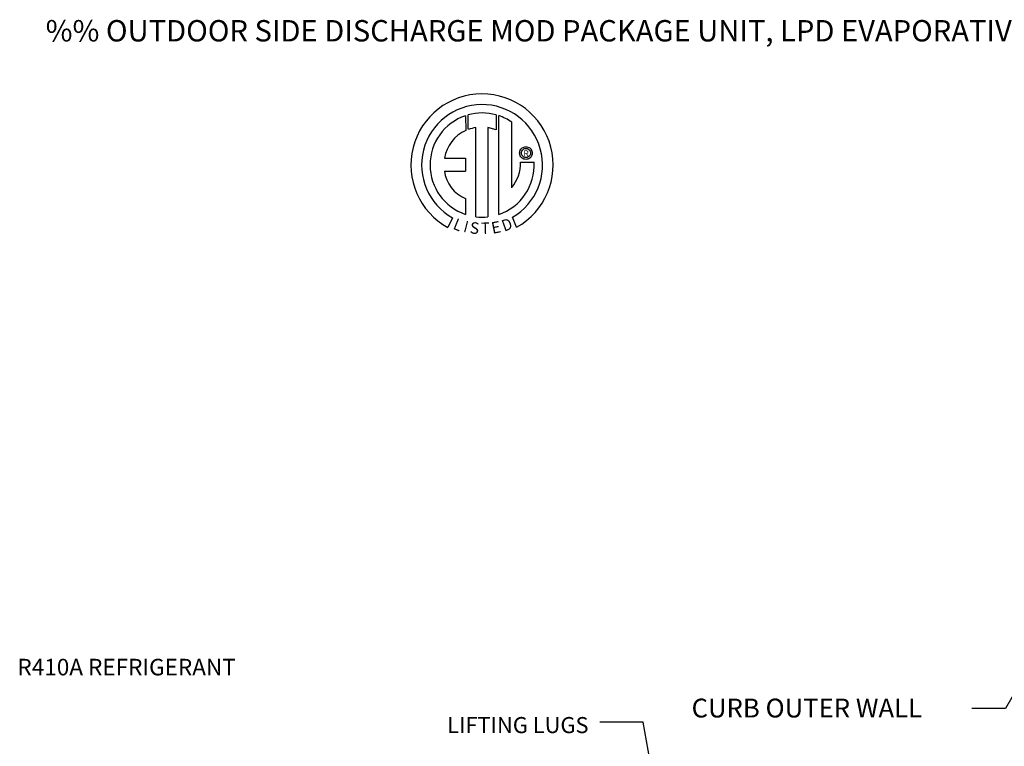
# Model space of a CAD drawing. Units: inches. Extents: x 334 to 2819, y -282 to 18.
# Drawn here: x 334 to 436, y -57 to 18 of the extents above; entities that cross this region are included whole.
import ezdxf
from ezdxf.enums import TextEntityAlignment as Align

# ---------------------------------------------------------------- set-up
doc = ezdxf.new("R2010")
doc.units = ezdxf.units.IN
doc.header["$LTSCALE"] = 4
doc.header["$MEASUREMENT"] = 0
doc.styles.add('BOLD', font='ROMAND')
doc.dimstyles.new('MOD', dxfattribs={"dimscale": 1.5, "dimtxt": 1.2, "dimasz": 2, "dimexe": 1, "dimexo": 0.5, "dimgap": 1, "dimtad": 0, "dimtih": 1, "dimtoh": 1, "dimdec": 4, "dimzin": 0, "dimdsep": 46, "dimtxsty": 'Standard', "dimcen": 0.09, "dimadec": 0, "dimazin": 0, "dimtfac": 1, "dimtdec": 4, "dimtofl": 0, "dimtmove": 0, "dimatfit": 3, "dimfxl": 1, "dimtolj": 1, "dimtzin": 0, "dimarcsym": 0})

msp = doc.modelspace()

# ---------------------------------------------------------------- linework, layer by layer
at = {"color": 7, "linetype": 'Continuous'}
for p, q in [((380.50373, 6.65404), (380.49806, 8.13545)), ((383.37668, 8.13503), (383.37668, 6.60207)), ((380.22877, 8.05254), (380.25383, 6.54991)), ((383.64445, -2.10421), (383.64445, 8.05229)), ((384.98577, 0.64915), (384.98577, 7.38778)), ((381.29507, -2.34546), (381.29507, 6.84146)), ((383.37668, 6.60207), (382.51699, 6.82756)), ((382.51699, 6.82756), (382.51699, -2.35245)), ((385.79725, 4.21322), (385.80579, 4.31854)), ((385.80579, 4.1079), (385.79725, 4.21322)), ((385.80579, 4.31854), (385.83052, 4.41853)), ((385.83052, 4.00791), (385.80579, 4.1079)), ((385.83052, 4.41853), (385.87007, 4.51184)), ((385.87007, 4.51184), (385.92309, 4.59712)), ((385.92309, 4.59712), (385.98822, 4.673)), ((385.97349, 4.21322), (385.98606, 4.32179)), ((385.98606, 4.10464), (385.97349, 4.21322)), ((385.98606, 4.32179), (386.02185, 4.42158)), ((386.02185, 4.00486), (385.98606, 4.10464)), ((385.98822, 4.673), (386.0641, 4.73813)), ((386.02185, 4.42158), (386.07796, 4.5097)), ((386.0641, 4.73813), (386.14937, 4.79115)), ((386.07796, 4.5097), (386.15152, 4.58325)), ((386.14937, 4.79115), (386.24269, 4.8307)), ((386.15152, 4.58325), (386.23964, 4.63937)), ((386.23964, 4.63937), (386.33942, 4.67515)), ((386.24269, 4.8307), (386.34268, 4.85542)), ((386.33942, 4.67515), (386.448, 4.68772)), ((386.34268, 4.85542), (386.448, 4.86397)), ((386.448, 4.86397), (386.55332, 4.85542)), ((386.448, 4.68772), (386.55657, 4.67515)), ((386.448, 4.68772), (386.448, 4.68772)), ((386.55332, 4.85542), (386.65331, 4.8307)), ((386.55657, 4.67515), (386.65636, 4.63937)), ((386.65331, 4.8307), (386.74662, 4.79115)), ((386.65636, 4.63937), (386.74448, 4.58325)), ((386.74448, 4.58325), (386.81804, 4.5097)), ((386.74662, 4.79115), (386.8319, 4.73813)), ((386.81804, 4.5097), (386.87415, 4.42158)), ((386.8319, 4.73813), (386.90778, 4.673)), ((386.87415, 4.42158), (386.90993, 4.32179)), ((386.90993, 4.10464), (386.87415, 4.00486)), ((386.90778, 4.673), (386.97291, 4.59712)), ((386.90993, 4.32179), (386.9225, 4.21322)), ((386.9225, 4.21322), (386.90993, 4.10464)), ((386.97291, 4.59712), (387.02593, 4.51184)), ((387.02593, 4.51184), (387.06548, 4.41853)), ((387.06548, 4.41853), (387.0902, 4.31854)), ((387.0902, 4.1079), (387.06548, 4.00791)), ((387.0902, 4.31854), (387.09875, 4.21322)), ((387.09875, 4.21322), (387.0902, 4.1079)), ((378.05094, 3.69692), (380.23301, 3.69692)), ((380.23301, 3.69692), (380.23301, 2.36414)), ((385.87007, 3.91459), (385.83052, 4.00791)), ((385.92309, 3.82932), (385.87007, 3.91459)), ((385.88648, 3.27373), (387.28608, 3.2746)), ((385.98822, 3.75344), (385.92309, 3.82932)), ((386.0641, 3.68831), (385.98822, 3.75344)), ((386.07796, 3.91674), (386.02185, 4.00486)), ((386.14937, 3.63529), (386.0641, 3.68831)), ((386.15152, 3.84318), (386.07796, 3.91674)), ((386.24269, 3.59574), (386.14937, 3.63529)), ((386.23964, 3.78707), (386.15152, 3.84318)), ((386.33942, 3.75128), (386.23964, 3.78707)), ((386.34268, 3.57101), (386.24269, 3.59574)), ((386.448, 3.73871), (386.33942, 3.75128)), ((386.448, 3.56247), (386.34268, 3.57101)), ((386.55657, 3.75128), (386.448, 3.73871)), ((386.55332, 3.57101), (386.448, 3.56247)), ((386.65331, 3.59574), (386.55332, 3.57101)), ((386.65636, 3.78707), (386.55657, 3.75128)), ((386.74662, 3.63529), (386.65331, 3.59574)), ((386.74448, 3.84318), (386.65636, 3.78707)), ((386.81804, 3.91674), (386.74448, 3.84318)), ((386.8319, 3.68831), (386.74662, 3.63529)), ((386.87415, 4.00486), (386.81804, 3.91674)), ((386.90778, 3.75344), (386.8319, 3.68831)), ((386.97291, 3.82932), (386.90778, 3.75344)), ((387.02593, 3.91459), (386.97291, 3.82932)), ((387.06548, 4.00791), (387.02593, 3.91459)), ((378.05094, 2.36414), (380.23301, 2.36414)), ((380.23301, -0.46803), (380.23301, -2.10568)), ((378.89351, -2.44567), (378.42622, -3.4332)), ((385.49189, -3.4132), (385.07446, -2.39093))]:
    msp.add_line(p, q, dxfattribs=at)
for centre, radius, start, end in [((381.93019, 2.97857), 7.31713, 299.12791, 241.3438475), ((381.93019, 2.97857), 6.22237, 300.3523559, 240.7583657), ((381.93049, 2.97878), 5.35522, 74.3326454, 105.5243921), ((381.93019, 2.97857), 5.35164, 108.5375534, 251.5403764), ((381.93019, 2.97857), 5.36449, 55.2780606, 71.3314381), ((381.93019, 2.97857), 3.94521, 115.1449767, 169.5089595), ((381.93019, 2.97857), 3.91475, 99.3368073, 111.211409), ((381.93049, 2.97878), 5.36418, 288.633849, 3.1615792), ((381.87691, 3.19002), 4.01045, 320.8223722, 1.1961255), ((381.59605, 2.83882), 3.57675, 187.6264649, 247.5992112), ((381.93019, 2.97857), 5.36178, 263.1971471, 276.2814153)]:
    msp.add_arc(centre, radius, start, end, dxfattribs=at)

# ---------------------------------------------------------------- texts
at = {"color": 7, "style": 'BOLD'}
msp.add_text('%% OUTDOOR SIDE DISCHARGE MOD PACKAGE UNIT, LPD EVAPORATIVE COOLER INTAKE, INTAKE HOOD AND OPTIONAL MIXING BOX', height=2.2, dxfattribs=at).set_placement((337.03253, 15.69275))
at = {"color": 7}
msp.add_text('R', height=0.61875, dxfattribs=at).set_placement((386.46955, 4.17565), align=Align.MIDDLE_CENTER)
for s, rotation, width, p, p2 in [('L', 337.8216583, 1.00504, (378.85723, -3.55801), (379.59483, -3.8587)), ('I', 345.8201716, 1.004117, (379.95379, -3.87312), (380.33957, -3.97059)), ('S', 352.8188247, 1.205309, (380.61637, -4.03067), (381.56414, -4.15008)), ('T', 1.9996333, 1.10379, (381.85043, -4.13093), (382.7247, -4.1004)), ('E', 10.9979354, 1.20531, (383.00428, -4.10228), (383.942, -3.92004)), ('D', 19.9962322, 1.304983, (384.2097, -3.88744), (385.18161, -3.53376))]:
    msp.add_text(s, height=1.18882, rotation=rotation, dxfattribs=dict(at, width=width)).set_placement(p, p2, align=Align.FIT)
at = {"color": 7, "linetype": 'Continuous'}
for s, height, p in [('R410A REFRIGERANT', 1.7015625, (334.12449, -49.51709)), ('CURB OUTER WALL', 1.9404902, (403.49092, -53.85084))]:
    msp.add_text(s, height=height, dxfattribs=at).set_placement(p)
at = {"color": 7, "insert": (392.88896, -54.84519), "char_height": 1.65, "attachment_point": 6}
msp.add_mtext('LIFTING LUGS ', dxfattribs=at)

# ---------------------------------------------------------------- leaders
at = {"color": 7}
for points in [[(444.0953, -38.49898), (435.77254, -52.91979), (432.33316, -52.91979)], [(401.13079, -68.77226), (398.50708, -54.32019), (394.05923, -54.33041)]]:
    msp.add_leader(points, dimstyle='MOD', dxfattribs=at)

doc.saveas('drawing.dxf')
